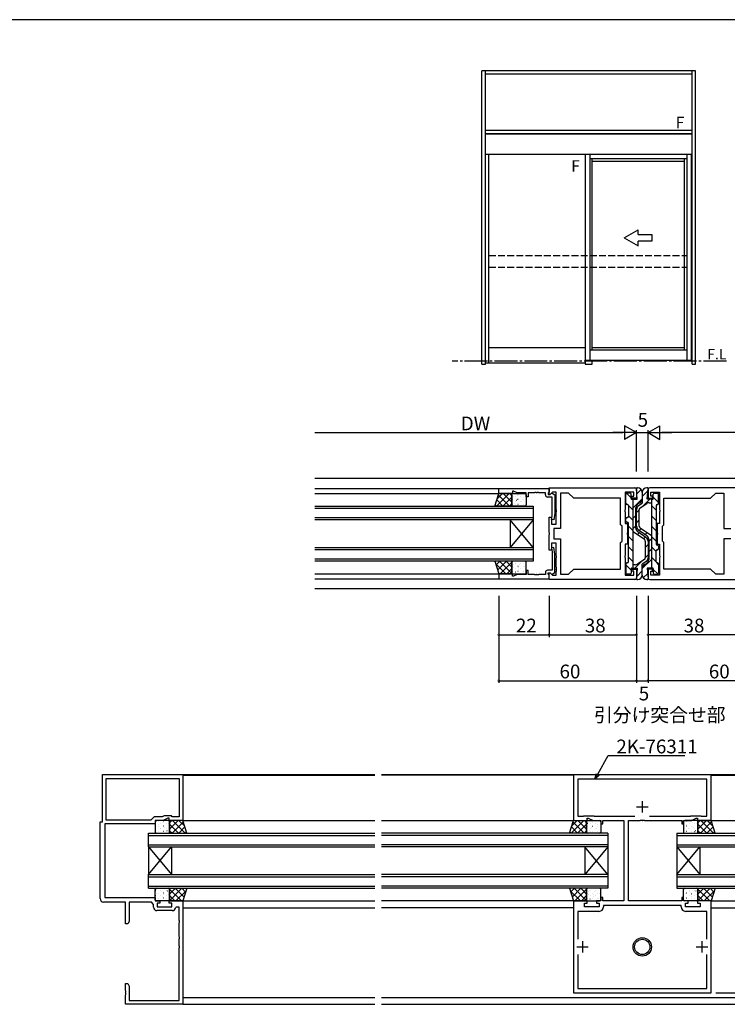
# Model space of a CAD drawing. Extents: x 0 to 1133, y 0 to 806.
# Drawn here: x 557 to 865, y 373 to 802 of the extents above; entities that cross this region are included whole.
import ezdxf

# ---------------------------------------------------------------- set-up
doc = ezdxf.new("R2010")
doc.units = 0
doc.linetypes.add('YCENTER_1', pattern=[13, 10, -1, 1, -1])
doc.linetypes.add('YHIDDEN_1', pattern=[4, 3, -1])
for name, color, linetype in [('USER1', 3, 'CONTINUOUS'), ('YKK_11', 7, 'CONTINUOUS'), ('YKK_12', 2, 'CONTINUOUS'), ('YKK_13', 4, 'CONTINUOUS'), ('YKK_A1', 4, 'CONTINUOUS'), ('YKK_D', 6, 'CONTINUOUS'), ('YKK_ZWAK', 7, 'CONTINUOUS')]:
    doc.layers.add(name, color=color, linetype=linetype)
doc.styles.get("Standard").update_dxf_attribs({"font": 'ROMANS.SHX', "bigfont": 'EXTFONT.SHX'})

# ---------------------------------------------------------------- blocks, each defined once
blk = doc.blocks.new('A201')
at = {"layer": 'YKK_ZWAK', "color": 254, "linetype": 'Continuous'}
blk.add_line((571.000014, 409.99951), (21.000001, 409.99951), dxfattribs=at)

msp = doc.modelspace()

# ---------------------------------------------------------------- linework, layer by layer
at = {"layer": 'YKK_11', "color": 0, "linetype": 'ByBlock', "lineweight": -2}
for p, q in [((765.5, 597.92), (787.5, 597.92)), ((765.5, 595.72), (765.5, 597.92)), ((772, 596.72), (771.5, 596.72)), ((771.5, 596.72), (771.5, 595.72)), ((773.57, 595.99), (772, 596.72)), ((777.5, 595.99), (773.57, 595.99)), ((777.5, 594.22), (777.5, 595.99)), ((781.09, 595.99), (778.3, 595.99)), ((778.3, 595.99), (778.3, 594.22)), ((781.28, 596.11), (781.09, 595.99)), ((781.82, 596.11), (781.28, 596.11)), ((782.01, 595.99), (781.82, 596.11)), ((782.09, 595.99), (782.01, 595.99)), ((782.28, 596.11), (782.09, 595.99)), ((782.82, 596.11), (782.28, 596.11)), ((783.01, 595.99), (782.82, 596.11)), ((785.8, 595.99), (783.01, 595.99)), ((785.8, 595.12), (785.8, 595.99)), ((787.2, 595.99), (787, 595.79)), ((787.5, 596.29), (787.2, 595.99)), ((787.5, 598.22), (824.7, 598.22)), ((787.5, 595.42), (787.5, 598.22)), ((787.5, 597.92), (787.5, 596.29)), ((788.89, 596.29), (787.87, 595.26)), ((790.5, 596.29), (788.89, 596.29)), ((790.5, 588.68), (790.5, 596.29)), ((795.93, 595.92), (792.43, 595.92)), ((792.43, 595.92), (792.43, 580.49)), ((798.23, 593.62), (795.93, 595.92)), ((824.3, 596.29), (820.5, 596.29)), ((820.5, 596.29), (820.5, 588.68)), ((824.3, 594.52), (824.3, 596.29)), ((825.5, 597.42), (825.5, 593.72)), ((830.5, 597.42), (830.5, 593.72)), ((868.5, 598.22), (831.3, 598.22)), ((831.7, 594.52), (831.7, 596.29)), ((831.7, 596.29), (835.5, 596.29)), ((835.5, 596.29), (835.5, 588.68)), ((857.77, 593.62), (860.07, 595.92)), ((860.07, 595.92), (863.57, 595.92)), ((863.57, 595.92), (863.57, 580.49)), ((771.5, 595.72), (765.5, 595.72)), ((778.3, 594.22), (777.5, 594.22)), ((788.8, 594.12), (786.8, 594.12)), ((787, 595.79), (787, 595.32)), ((787, 595.32), (787.95, 595.32)), ((787.87, 595.26), (787.5, 595.42)), ((787.95, 595.32), (788.45, 595.82)), ((788.45, 595.82), (788.79, 595.82)), ((788.79, 595.82), (790, 595.12)), ((788.8, 586.06), (788.8, 594.12)), ((790, 595.12), (790, 587.11)), ((818.57, 593.62), (798.23, 593.62)), ((818.57, 582.05), (818.57, 593.62)), ((823.5, 593.72), (823.5, 594.52)), ((823.5, 594.52), (824.3, 594.52)), ((825.5, 593.72), (823.5, 593.72)), ((830.5, 593.72), (832.5, 593.72)), ((832.5, 594.52), (831.7, 594.52)), ((832.5, 593.72), (832.5, 594.52)), ((837.43, 582.05), (837.43, 593.62)), ((837.43, 593.62), (857.77, 593.62)), ((790.62, 588.49), (790.5, 588.68)), ((790.5, 587.76), (790.62, 587.94)), ((790.5, 582.42), (790.5, 587.76)), ((790.62, 587.94), (790.62, 588.49)), ((820.5, 588.68), (820.38, 588.49)), ((820.38, 588.49), (820.38, 587.94)), ((820.38, 587.94), (820.5, 587.76)), ((820.5, 587.76), (820.5, 582.72)), ((835.5, 588.68), (835.62, 588.49)), ((835.62, 587.94), (835.5, 587.76)), ((835.5, 587.76), (835.5, 582.72)), ((835.62, 588.49), (835.62, 587.94)), ((787.5, 578.68), (787.5, 585.42)), ((787.5, 585.42), (788.5, 585.42)), ((788.5, 585.42), (788.5, 582.42)), ((788.51, 584.4), (788.8, 586.06)), ((789.49, 584.23), (788.51, 584.4)), ((790, 587.11), (789.49, 584.23)), ((788.5, 582.42), (790.5, 582.42)), ((792.43, 580.49), (789.43, 580.49)), ((789.43, 580.49), (789.43, 575.95)), ((819.2, 581.42), (818.57, 582.05)), ((819.2, 575.02), (819.2, 581.42)), ((820.5, 582.72), (821.5, 582.72)), ((821.5, 582.72), (821.5, 578.68)), ((835.5, 582.72), (834.5, 582.72)), ((834.5, 582.72), (834.5, 578.68)), ((836.8, 581.42), (837.43, 582.05)), ((836.8, 575.02), (836.8, 581.42)), ((863.57, 580.49), (866.57, 580.49)), ((787.62, 578.49), (787.5, 578.68)), ((787.5, 577.76), (787.62, 577.94)), ((787.5, 571.02), (787.5, 577.76)), ((787.62, 577.94), (787.62, 578.49)), ((789.43, 575.95), (792.43, 575.95)), ((792.43, 575.95), (792.43, 560.52)), ((818.57, 574.39), (819.2, 575.02)), ((821.5, 578.68), (821.38, 578.49)), ((821.38, 578.49), (821.38, 577.94)), ((821.38, 577.94), (821.5, 577.76)), ((821.5, 577.76), (821.5, 573.72)), ((834.5, 578.68), (834.62, 578.49)), ((834.62, 577.94), (834.5, 577.76)), ((834.5, 577.76), (834.5, 573.72)), ((834.62, 578.49), (834.62, 577.94)), ((837.43, 574.39), (836.8, 575.02)), ((866.57, 575.95), (863.57, 575.95)), ((863.57, 575.95), (863.57, 560.52)), ((788.5, 571.02), (787.5, 571.02)), ((790.5, 574.02), (788.5, 574.02)), ((788.5, 574.02), (788.5, 571.02)), ((789.49, 572.2), (788.51, 572.03)), ((788.51, 572.03), (788.8, 570.37)), ((788.8, 570.37), (788.8, 562.32)), ((790, 569.33), (789.49, 572.2)), ((790.5, 568.68), (790.5, 574.02)), ((818.57, 562.82), (818.57, 574.39)), ((821.5, 573.72), (820.5, 573.72)), ((820.5, 573.72), (820.5, 568.68)), ((834.5, 573.72), (835.5, 573.72)), ((835.5, 573.72), (835.5, 568.68)), ((837.43, 562.82), (837.43, 574.39)), ((790, 561.32), (790, 569.33)), ((790.62, 568.49), (790.5, 568.68)), ((790.5, 567.76), (790.62, 567.94)), ((790.5, 563.68), (790.5, 567.76)), ((790.62, 567.94), (790.62, 568.49)), ((820.5, 568.68), (820.38, 568.49)), ((820.38, 568.49), (820.38, 567.94)), ((820.38, 567.94), (820.5, 567.76)), ((820.5, 567.76), (820.5, 560.15)), ((835.5, 568.68), (835.62, 568.49)), ((835.62, 567.94), (835.5, 567.76)), ((835.5, 567.76), (835.5, 560.15)), ((835.62, 568.49), (835.62, 567.94)), ((778.3, 562.22), (777.5, 562.22)), ((777.5, 562.22), (777.5, 560.45)), ((778.3, 560.45), (778.3, 562.22)), ((788.8, 562.32), (786.8, 562.32)), ((790.62, 563.49), (790.5, 563.68)), ((790.5, 562.76), (790.62, 562.94)), ((790.5, 562.68), (790.5, 562.76)), ((790.62, 562.49), (790.5, 562.68)), ((790.5, 561.76), (790.62, 561.94)), ((790.5, 560.15), (790.5, 561.76)), ((790.62, 562.94), (790.62, 563.49)), ((790.62, 561.94), (790.62, 562.49)), ((795.93, 560.52), (798.23, 562.82)), ((798.23, 562.82), (818.57, 562.82)), ((798.23, 562.82), (818.57, 562.82)), ((823.5, 561.92), (823.5, 562.72)), ((823.5, 562.72), (825.5, 562.72)), ((824.3, 561.92), (823.5, 561.92)), ((824.3, 560.15), (824.3, 561.92)), ((825.5, 562.72), (825.5, 559.02)), ((832.5, 562.72), (830.5, 562.72)), ((830.5, 562.72), (830.5, 559.02)), ((831.7, 560.15), (831.7, 561.92)), ((831.7, 561.92), (832.5, 561.92)), ((832.5, 561.92), (832.5, 562.72)), ((857.77, 562.82), (837.43, 562.82)), ((857.77, 562.82), (837.43, 562.82)), ((860.07, 560.52), (857.77, 562.82)), ((771.5, 560.72), (765.5, 560.72)), ((765.5, 560.72), (765.5, 558.52)), ((765.5, 558.52), (787.5, 558.52)), ((771.5, 559.72), (771.5, 560.72)), ((772, 559.72), (771.5, 559.72)), ((773.57, 560.45), (772, 559.72)), ((777.5, 560.45), (773.57, 560.45)), ((781.09, 560.45), (778.3, 560.45)), ((781.28, 560.33), (781.09, 560.45)), ((781.82, 560.33), (781.28, 560.33)), ((782.01, 560.45), (781.82, 560.33)), ((782.09, 560.45), (782.01, 560.45)), ((782.28, 560.33), (782.09, 560.45)), ((782.82, 560.33), (782.28, 560.33)), ((783.01, 560.45), (782.82, 560.33)), ((785.8, 560.45), (783.01, 560.45)), ((785.8, 561.32), (785.8, 560.45)), ((787, 560.65), (787, 561.12)), ((787, 561.12), (787.95, 561.12)), ((787.2, 560.45), (787, 560.65)), ((787.5, 560.15), (787.2, 560.45)), ((787.5, 561.02), (787.87, 561.17)), ((787.5, 558.22), (787.5, 561.02)), ((787.5, 558.52), (787.5, 560.15)), ((824.7, 558.22), (787.5, 558.22)), ((787.87, 561.17), (788.89, 560.15)), ((787.95, 561.12), (788.45, 560.62)), ((788.45, 560.62), (788.79, 560.62)), ((788.79, 560.62), (790, 561.32)), ((788.89, 560.15), (790.5, 560.15)), ((792.43, 560.52), (795.93, 560.52)), ((820.5, 560.15), (824.3, 560.15)), ((831.3, 558.22), (868.5, 558.22)), ((835.5, 560.15), (831.7, 560.15)), ((863.57, 560.52), (860.07, 560.52)), ((593, 452.82), (593, 473.32)), ((593, 473.32), (628, 473.32)), ((594.63, 471.69), (626.37, 471.69)), ((594.63, 453.45), (594.63, 471.69)), ((594.63, 471.69), (626.37, 471.69)), ((626.37, 471.69), (626.37, 454.95)), ((628, 473.32), (628, 453.32)), ((858, 473.22), (798, 473.22)), ((798, 473.22), (798, 453.32)), ((858, 453.32), (858, 473.22)), ((856.07, 471.29), (799.93, 471.29)), ((799.93, 471.29), (799.93, 455.25)), ((856.07, 455.25), (856.07, 471.29)), ((615.5, 454.95), (614, 453.45)), ((618.99, 454.95), (615.5, 454.95)), ((619.79, 455.32), (618.99, 454.95)), ((623, 455.32), (619.79, 455.32)), ((623.37, 454.95), (623, 455.32)), ((626.37, 454.95), (623.37, 454.95)), ((799.93, 455.25), (802.35, 455.25)), ((802.35, 455.25), (802.5, 455.32)), ((802.5, 455.32), (806.92, 455.32)), ((806.92, 455.32), (807.07, 455.25)), ((807.07, 455.25), (824.83, 455.25)), ((831.17, 455.25), (848.93, 455.25)), ((831.17, 455.25), (848.93, 455.25)), ((848.93, 455.25), (849.08, 455.32)), ((849.08, 455.32), (853.5, 455.32)), ((853.5, 455.32), (853.65, 455.25)), ((853.65, 455.25), (856.07, 455.25)), ((592, 419.32), (592, 452.82)), ((592, 452.82), (593, 452.82)), ((616, 451.82), (594, 451.82)), ((594, 451.82), (594, 419.82)), ((614, 453.45), (594.63, 453.45)), ((619.36, 453.32), (616, 453.32)), ((616, 453.32), (616, 451.82)), ((621.5, 454.32), (619.36, 453.32)), ((622, 454.32), (621.5, 454.32)), ((622, 453.32), (622, 454.32)), ((628, 453.32), (622, 453.32)), ((798, 453.32), (804, 453.32)), ((804, 453.32), (804, 454.32)), ((804, 454.32), (804.5, 454.32)), ((804.5, 454.32), (806.64, 453.32)), ((806.64, 453.32), (810, 453.32)), ((810, 453.32), (810, 451.82)), ((810, 451.82), (810.8, 451.82)), ((810.8, 451.82), (810.8, 453.32)), ((810.8, 453.32), (820, 453.32)), ((820, 453.32), (820, 418.32)), ((822, 418.32), (822, 453.32)), ((822, 453.32), (827.04, 453.32)), ((827.04, 453.32), (827.23, 453.44)), ((827.23, 453.44), (827.77, 453.44)), ((827.77, 453.44), (827.96, 453.32)), ((827.96, 453.32), (828.04, 453.32)), ((828.04, 453.32), (828.23, 453.44)), ((828.23, 453.44), (828.77, 453.44)), ((828.77, 453.44), (828.96, 453.32)), ((828.96, 453.32), (845.2, 453.32)), ((845.2, 453.32), (845.2, 451.82)), ((845.2, 451.82), (846, 451.82)), ((846, 451.82), (846, 453.32)), ((846, 453.32), (849.36, 453.32)), ((849.36, 453.32), (851.5, 454.32)), ((851.5, 454.32), (852, 454.32)), ((852, 454.32), (852, 453.32)), ((852, 453.32), (858, 453.32)), ((603, 417.82), (593.5, 417.82)), ((594, 419.82), (616, 419.82)), ((603, 408.32), (603, 417.82)), ((614.4, 417.82), (604.63, 417.82)), ((604.63, 417.82), (604.63, 409.41)), ((615.17, 416.72), (614.4, 417.82)), ((615.17, 415.59), (615.17, 416.72)), ((616, 419.82), (616, 418.32)), ((616, 418.32), (618, 418.32)), ((618, 417.32), (616.8, 417.32)), ((616.8, 417.32), (616.8, 415.72)), ((618, 418.32), (618, 417.32)), ((622, 417.32), (622, 418.32)), ((622, 418.32), (628, 418.32)), ((623.2, 417.32), (622, 417.32)), ((623.2, 415.72), (623.2, 417.32)), ((628, 418.32), (628, 373.32)), ((804, 418.32), (798, 418.32)), ((798, 418.32), (798, 378.32)), ((802.8, 415.72), (802.8, 417.32)), ((802.8, 417.32), (804, 417.32)), ((804, 417.32), (804, 418.32)), ((810, 418.32), (808, 418.32)), ((808, 418.32), (808, 417.32)), ((808, 417.32), (809.2, 417.32)), ((809.2, 417.32), (809.2, 415.72)), ((810.8, 419.82), (810, 419.82)), ((810, 419.82), (810, 418.32)), ((810.8, 418.32), (810.8, 419.82)), ((820, 418.32), (810.8, 418.32)), ((844.87, 416.39), (811.13, 416.39)), ((811.13, 416.39), (811.13, 415.79)), ((845.2, 418.32), (822, 418.32)), ((844.87, 415.79), (844.87, 416.39)), ((846, 419.82), (845.2, 419.82)), ((845.2, 419.82), (845.2, 418.32)), ((846, 418.32), (846, 419.82)), ((848, 418.32), (846, 418.32)), ((846.8, 415.72), (846.8, 417.32)), ((846.8, 417.32), (848, 417.32)), ((848, 417.32), (848, 418.32)), ((858, 418.32), (852, 418.32)), ((852, 418.32), (852, 417.32)), ((852, 417.32), (853.2, 417.32)), ((853.2, 417.32), (853.2, 415.72)), ((858, 378.32), (858, 418.32)), ((623.33, 414.09), (616.67, 414.09)), ((616.8, 415.72), (623.2, 415.72)), ((625.11, 415.62), (624.81, 415.36)), ((626.37, 415.62), (625.11, 415.62)), ((626.37, 409.77), (626.37, 415.62)), ((809.13, 413.79), (799.93, 413.79)), ((799.93, 413.79), (799.93, 401.67)), ((809.2, 415.72), (802.8, 415.72)), ((853.2, 415.72), (846.8, 415.72)), ((856.07, 413.79), (846.87, 413.79)), ((856.07, 401.67), (856.07, 413.79)), ((604, 408.32), (603, 408.32)), ((604.63, 409.41), (604, 408.32)), ((626.49, 409.59), (626.37, 409.77)), ((626.37, 408.86), (626.49, 409.04)), ((626.37, 402.77), (626.37, 408.86)), ((626.49, 409.04), (626.49, 409.59)), ((626.49, 402.59), (626.37, 402.77)), ((626.37, 401.86), (626.49, 402.04)), ((626.37, 398.77), (626.37, 401.86)), ((626.49, 398.59), (626.37, 398.77)), ((626.49, 402.04), (626.49, 402.59)), ((626.37, 397.86), (626.49, 398.04)), ((626.37, 374.95), (626.37, 397.86)), ((626.49, 398.04), (626.49, 398.59)), ((799.93, 394.97), (799.93, 380.25)), ((799.93, 394.97), (799.93, 380.25)), ((856.07, 380.25), (856.07, 394.97)), ((603, 379.27), (603, 382.32)), ((603, 382.32), (604, 382.32)), ((604, 382.32), (604.63, 381.22)), ((603.12, 379.09), (603, 379.27)), ((603, 378.36), (603.12, 378.54)), ((603, 378.27), (603, 378.36)), ((603.12, 378.09), (603, 378.27)), ((603, 377.36), (603.12, 377.54)), ((603, 373.32), (603, 377.36)), ((603.12, 378.54), (603.12, 379.09)), ((603.12, 377.54), (603.12, 378.09)), ((604.63, 381.22), (604.63, 374.95)), ((798, 378.32), (858, 378.32)), ((799.93, 380.25), (856.07, 380.25)), ((628, 373.32), (603, 373.32)), ((604.63, 374.95), (626.37, 374.95))]:
    msp.add_line(p, q, dxfattribs=at)
at = {"layer": 'YKK_11', "color": 2}
for p, q in [((825.5, 459.32), (830.5, 459.32)), ((828, 461.82), (828, 456.82)), ((802, 400.82), (802, 395.82)), ((854, 400.82), (854, 395.82)), ((799.5, 398.32), (804.5, 398.32)), ((851.5, 398.32), (856.5, 398.32))]:
    msp.add_line(p, q, dxfattribs=at)
at = {"layer": 'YKK_11', "color": 0, "linetype": 'ByBlock', "lineweight": -2}
for centre, radius, start, end in [((824.7, 597.42), 0.8, 0, 90), ((831.3, 597.42), 0.8, 90, 180), ((786.8, 595.12), 1, 180, 270), ((786.8, 561.32), 1, 90, 180), ((824.7, 559.02), 0.8, 270, 360), ((831.3, 559.02), 0.8, 180, 270), ((593.5, 419.32), 1.5, 180, 270), ((616.67, 415.59), 1.5, 180, 270), ((623.33, 415.59), 1.5, 270, 351.3731), ((809.13, 415.79), 2, 270, 360), ((846.87, 415.79), 2, 180, 270)]:
    msp.add_arc(centre, radius, start, end, dxfattribs=at)
at = {"layer": 'YKK_12'}
for p, q in [((970.5, 602.22), (685.5, 602.22)), ((685.5, 597.92), (787.5, 597.92)), ((685.5, 595.72), (765.5, 595.72)), ((685.5, 560.72), (765.5, 560.72)), ((685.5, 558.52), (787.5, 558.52)), ((970.5, 554.22), (685.5, 554.22)), ((628, 473.32), (711.5, 473.32)), ((628, 473.12), (711.5, 473.12)), ((714.5, 473.32), (941.5, 473.32)), ((798.08, 473.12), (714.5, 473.12)), ((857.92, 473.12), (941.5, 473.12)), ((628, 453.32), (711.5, 453.32)), ((714.5, 453.32), (798.2, 453.32)), ((852.3, 453.32), (941.5, 453.32)), ((628, 418.32), (711.5, 418.32)), ((798, 418.32), (714.5, 418.32)), ((858, 418.32), (941.5, 418.32)), ((628, 415.32), (711.5, 415.32)), ((798, 415.32), (714.5, 415.32)), ((858, 415.32), (941.5, 415.32)), ((628, 376.32), (711.5, 376.32)), ((628, 373.32), (711.5, 373.32)), ((714.5, 376.32), (941.5, 376.32)), ((714.5, 373.32), (941.5, 373.32))]:
    msp.add_line(p, q, dxfattribs=at)
at = {"layer": 'YKK_12', "linetype": 'Continuous'}
for p, q in [((685.5, 590.22), (780.5, 590.22)), ((780.5, 589.22), (685.5, 589.22)), ((780.5, 590.22), (780.5, 584.22)), ((685.5, 585.22), (780.5, 585.22)), ((780.5, 584.22), (685.5, 584.22)), ((770.5, 584.22), (770.5, 572.22)), ((780.5, 584.22), (770.5, 572.22)), ((780.5, 572.22), (770.5, 584.22)), ((780.5, 584.22), (780.5, 572.22)), ((685.5, 572.22), (780.5, 572.22)), ((780.5, 571.22), (685.5, 571.22)), ((780.5, 572.22), (780.5, 566.22)), ((685.5, 567.22), (780.5, 567.22)), ((780.5, 566.22), (685.5, 566.22)), ((613, 441.82), (613, 447.82)), ((613, 447.82), (711.5, 447.82)), ((613, 446.82), (711.5, 446.82)), ((813, 447.82), (714.5, 447.82)), ((813, 446.82), (714.5, 446.82)), ((813, 447.82), (813, 441.82)), ((843, 447.82), (843, 441.82)), ((843, 447.82), (941.5, 447.82)), ((843, 446.82), (941.5, 446.82)), ((613, 442.82), (711.5, 442.82)), ((613, 441.82), (613, 429.82)), ((613, 441.82), (623, 429.82)), ((613, 429.82), (623, 441.82)), ((613, 441.82), (711.5, 441.82)), ((623, 441.82), (623, 429.82)), ((813, 442.82), (714.5, 442.82)), ((813, 441.82), (714.5, 441.82)), ((803, 441.82), (803, 429.82)), ((813, 441.82), (803, 429.82)), ((813, 429.82), (803, 441.82)), ((813, 441.82), (813, 429.82)), ((843, 442.82), (941.5, 442.82)), ((843, 441.82), (843, 429.82)), ((843, 441.82), (853, 429.82)), ((843, 429.82), (853, 441.82)), ((843, 441.82), (941.5, 441.82)), ((853, 441.82), (853, 429.82)), ((613, 423.82), (613, 429.82)), ((613, 429.82), (711.5, 429.82)), ((613, 428.82), (711.5, 428.82)), ((813, 429.82), (714.5, 429.82)), ((813, 428.82), (714.5, 428.82)), ((813, 429.82), (813, 423.82)), ((843, 429.82), (843, 423.82)), ((843, 429.82), (941.5, 429.82)), ((843, 428.82), (941.5, 428.82)), ((613, 424.82), (711.5, 424.82)), ((813, 424.82), (714.5, 424.82)), ((843, 424.82), (941.5, 424.82)), ((613, 423.82), (711.5, 423.82)), ((813, 423.82), (714.5, 423.82)), ((843, 423.82), (941.5, 423.82))]:
    msp.add_line(p, q, dxfattribs=at)
at = {"layer": 'YKK_13'}
for p, q in [((822.7, 595.92), (821.4, 595.92)), ((825.8, 593.22), (825.5, 597.9)), ((825.8, 598.22), (826, 598.22)), ((828, 596.22), (828, 591.52)), ((828, 596.22), (828, 593.37)), ((830.2, 598.22), (830, 598.22)), ((830.2, 593.22), (830.5, 597.9)), ((833.3, 595.92), (834.6, 595.92)), ((763.77, 590.22), (765.5, 595.72)), ((770.03, 595.72), (764.53, 590.22)), ((764.62, 592.94), (767.34, 590.22)), ((767.21, 595.72), (764.71, 593.23)), ((765.3, 595.09), (770.17, 590.22)), ((765.5, 595.72), (771.28, 595.72)), ((771.28, 594.14), (767.36, 590.22)), ((767.5, 595.72), (771.28, 591.93)), ((770.33, 595.72), (771.28, 594.76)), ((771.28, 595.72), (771.28, 590.22)), ((771.28, 590.72), (771.28, 595.22)), ((771.58, 595.5), (771.62, 595.5)), ((771.58, 593.26), (771.62, 593.26)), ((771.7, 595.54), (771.71, 595.53)), ((771.72, 594.62), (771.78, 594.58)), ((771.78, 595.72), (777, 595.72)), ((772.79, 594.29), (772.83, 594.29)), ((772.79, 592.05), (772.83, 592.05)), ((773.31, 592.84), (773.32, 592.83)), ((773.73, 593.28), (773.79, 593.24)), ((773.76, 594.81), (773.77, 594.81)), ((773.86, 595.5), (773.9, 595.5)), ((773.86, 593.26), (773.9, 593.26)), ((775.07, 594.29), (775.11, 594.29)), ((775.07, 592.05), (775.11, 592.05)), ((775.37, 592.11), (775.38, 592.11)), ((776.1, 593.98), (776.11, 593.98)), ((776.14, 595.5), (776.18, 595.5)), ((776.14, 593.26), (776.18, 593.26)), ((777.33, 593.84), (777.4, 593.8)), ((777.35, 594.29), (777.39, 594.29)), ((777.35, 592.05), (777.39, 592.05)), ((777.5, 595.22), (777.5, 590.72)), ((820.9, 591.42), (820.9, 595.42)), ((823.2, 593.52), (823.2, 595.42)), ((823.5, 593.22), (825.8, 593.22)), ((824, 563.22), (824, 593.22)), ((826.99, 591.64), (826.21, 591.19)), ((832.5, 593.22), (830.2, 593.22)), ((831.04, 591.72), (832, 591.72)), ((832, 593.22), (832, 563.22)), ((832.8, 593.52), (832.8, 595.42)), ((835.1, 591.42), (835.1, 595.42)), ((771.28, 590.22), (763.77, 590.22)), ((763.95, 590.79), (764.52, 590.22)), ((771.28, 591.31), (770.19, 590.22)), ((771.58, 591.02), (771.62, 591.02)), ((777, 590.22), (771.78, 590.22)), ((772.38, 591.24), (772.44, 591.2)), ((772.83, 590.88), (772.84, 590.87)), ((773.86, 591.02), (773.9, 591.02)), ((776.14, 591.02), (776.18, 591.02)), ((821.5, 590.92), (821.4, 590.92)), ((822, 590.42), (822, 585.72)), ((825.2, 580.67), (825.2, 589.45)), ((825.5, 581.48), (825.5, 588.76)), ((826.38, 590.42), (828, 591.52)), ((826.7, 581.48), (826.7, 588.76)), ((827.05, 589.42), (829.92, 591.37)), ((834, 590.42), (834, 573.72)), ((834.5, 590.92), (834.6, 590.92)), ((820.9, 583.72), (820.9, 584.72)), ((821.5, 585.22), (821.4, 585.22)), ((821.4, 583.22), (821.5, 583.22)), ((822, 566.02), (822, 582.72)), ((828.95, 575.62), (824, 578.99)), ((829.62, 576.61), (826.08, 579.02)), ((826.38, 579.83), (829.92, 577.42)), ((827.05, 580.81), (832, 577.45)), ((829.3, 574.96), (829.3, 567.68)), ((830.5, 574.96), (830.5, 567.67)), ((830.8, 575.76), (830.8, 566.98)), ((834, 566.02), (834, 570.72)), ((834.6, 573.22), (834.5, 573.22)), ((834.5, 571.22), (834.6, 571.22)), ((835.1, 572.72), (835.1, 571.72)), ((771.28, 566.22), (763.77, 566.22)), ((763.77, 566.22), (765.5, 560.72)), ((765.99, 566.22), (764.3, 564.53)), ((768.82, 566.22), (764.98, 562.38)), ((765.89, 566.22), (771.28, 560.82)), ((768.72, 566.22), (771.28, 563.65)), ((771.28, 560.72), (771.28, 566.22)), ((777, 566.22), (771.78, 566.22)), ((828.95, 567.01), (826.08, 565.06)), ((829.62, 566.02), (828, 564.92)), ((764.09, 565.19), (768.56, 560.72)), ((771.28, 565.85), (766.15, 560.72)), ((771.28, 563.03), (768.98, 560.72)), ((771.28, 565.72), (771.28, 561.22)), ((771.58, 564.11), (771.62, 564.11)), ((771.58, 561.86), (771.62, 561.86)), ((771.92, 563.5), (771.93, 563.5)), ((772.07, 565), (772.13, 564.96)), ((772.66, 565.37), (772.66, 565.37)), ((772.73, 561.63), (772.79, 561.58)), ((772.79, 565.14), (772.83, 565.14)), ((772.79, 562.9), (772.83, 562.9)), ((773.86, 564.11), (773.9, 564.11)), ((773.86, 561.86), (773.9, 561.86)), ((774.08, 563.67), (774.15, 563.63)), ((774.26, 562.67), (774.27, 562.67)), ((774.75, 564.63), (774.76, 564.63)), ((775.07, 565.14), (775.11, 565.14)), ((775.07, 562.9), (775.11, 562.9)), ((776.14, 564.11), (776.18, 564.11)), ((776.14, 561.86), (776.18, 561.86)), ((776.36, 561.93), (776.36, 561.93)), ((776.81, 563.9), (776.81, 563.9)), ((777.35, 565.14), (777.39, 565.14)), ((777.35, 562.9), (777.39, 562.9)), ((777.5, 561.22), (777.5, 565.72)), ((820.9, 565.02), (820.9, 561.02)), ((821.5, 565.52), (821.4, 565.52)), ((823.2, 562.92), (823.2, 561.02)), ((823.5, 563.22), (825.8, 563.22)), ((824.96, 564.72), (824, 564.72)), ((825.8, 563.22), (825.5, 558.54)), ((828, 560.22), (828, 564.92)), ((828, 560.22), (828, 563.06)), ((829.01, 564.8), (829.79, 565.24)), ((832.5, 563.22), (830.2, 563.22)), ((830.2, 563.22), (830.5, 558.54)), ((832.8, 562.92), (832.8, 561.02)), ((834.5, 565.52), (834.6, 565.52)), ((835.1, 565.02), (835.1, 561.02)), ((765.39, 561.06), (765.73, 560.72)), ((765.5, 560.72), (771.28, 560.72)), ((771.47, 561.53), (771.48, 561.52)), ((771.78, 560.72), (777, 560.72)), ((773.53, 560.8), (773.54, 560.8)), ((822.7, 560.52), (821.4, 560.52)), ((825.8, 558.22), (826, 558.22)), ((830.2, 558.22), (830, 558.22)), ((833.3, 560.52), (834.6, 560.52)), ((616, 452.82), (616, 448.32)), ((616.17, 451.44), (616.1, 451.4)), ((616.15, 451.89), (616.11, 451.89)), ((621.72, 453.32), (616.5, 453.32)), ((617.36, 453.1), (617.32, 453.1)), ((617.36, 450.86), (617.32, 450.86)), ((617.4, 451.58), (617.39, 451.58)), ((618.43, 451.89), (618.39, 451.89)), ((619.64, 453.1), (619.6, 453.1)), ((619.64, 450.86), (619.6, 450.86)), ((619.77, 450.88), (619.71, 450.84)), ((619.74, 452.41), (619.73, 452.4)), ((620.19, 450.44), (620.18, 450.43)), ((620.71, 451.89), (620.67, 451.89)), ((621.78, 452.22), (621.72, 452.18)), ((621.8, 453.14), (621.79, 453.13)), ((621.92, 453.1), (621.88, 453.1)), ((621.92, 450.86), (621.88, 450.86)), ((626, 453.32), (622.22, 449.53)), ((623.17, 453.32), (622.22, 452.36)), ((628, 453.32), (622.22, 453.32)), ((622.22, 453.32), (622.22, 447.82)), ((622.22, 448.32), (622.22, 452.82)), ((622.22, 451.74), (626.14, 447.82)), ((628.2, 452.69), (623.33, 447.82)), ((623.47, 453.32), (628.97, 447.82)), ((628.88, 450.54), (626.16, 447.82)), ((626.29, 453.32), (628.79, 450.82)), ((629.73, 447.82), (628, 453.32)), ((796.27, 447.82), (798, 453.32)), ((802.53, 453.32), (797.03, 447.82)), ((797.12, 450.54), (799.84, 447.82)), ((799.71, 453.32), (797.21, 450.82)), ((797.8, 452.69), (802.67, 447.82)), ((798, 453.32), (803.78, 453.32)), ((803.78, 451.74), (799.86, 447.82)), ((800, 453.32), (803.78, 449.53)), ((802.83, 453.32), (803.78, 452.36)), ((803.78, 453.32), (803.78, 447.82)), ((803.78, 448.32), (803.78, 452.82)), ((804.08, 453.1), (804.12, 453.1)), ((804.08, 450.86), (804.12, 450.86)), ((804.2, 453.14), (804.21, 453.13)), ((804.22, 452.22), (804.28, 452.18)), ((804.28, 453.32), (809.5, 453.32)), ((805.29, 451.89), (805.33, 451.89)), ((805.81, 450.44), (805.82, 450.43)), ((806.23, 450.88), (806.29, 450.84)), ((806.26, 452.41), (806.27, 452.4)), ((806.36, 453.1), (806.4, 453.1)), ((806.36, 450.86), (806.4, 450.86)), ((807.57, 451.89), (807.61, 451.89)), ((808.6, 451.58), (808.61, 451.58)), ((808.64, 453.1), (808.68, 453.1)), ((808.64, 450.86), (808.68, 450.86)), ((809.83, 451.44), (809.9, 451.4)), ((809.85, 451.89), (809.89, 451.89)), ((810, 452.82), (810, 448.32)), ((846, 452.82), (846, 448.32)), ((846.17, 451.44), (846.1, 451.4)), ((846.15, 451.89), (846.11, 451.89)), ((851.72, 453.32), (846.5, 453.32)), ((847.36, 453.1), (847.32, 453.1)), ((847.36, 450.86), (847.32, 450.86)), ((847.4, 451.58), (847.39, 451.58)), ((848.43, 451.89), (848.39, 451.89)), ((849.64, 453.1), (849.6, 453.1)), ((849.64, 450.86), (849.6, 450.86)), ((849.77, 450.88), (849.71, 450.84)), ((849.74, 452.41), (849.73, 452.4)), ((850.19, 450.44), (850.18, 450.43)), ((850.71, 451.89), (850.67, 451.89)), ((851.78, 452.22), (851.72, 452.18)), ((851.8, 453.14), (851.79, 453.13)), ((851.92, 453.1), (851.88, 453.1)), ((851.92, 450.86), (851.88, 450.86)), ((856, 453.32), (852.22, 449.53)), ((853.17, 453.32), (852.22, 452.36)), ((858, 453.32), (852.22, 453.32)), ((852.22, 453.32), (852.22, 447.82)), ((852.22, 448.32), (852.22, 452.82)), ((852.22, 451.74), (856.14, 447.82)), ((858.2, 452.69), (853.33, 447.82)), ((853.47, 453.32), (858.97, 447.82)), ((858.88, 450.54), (856.16, 447.82)), ((856.29, 453.32), (858.79, 450.82)), ((859.73, 447.82), (858, 453.32)), ((616.15, 449.65), (616.11, 449.65)), ((616.5, 447.82), (621.72, 447.82)), ((617.36, 448.62), (617.32, 448.62)), ((618.13, 449.71), (618.12, 449.7)), ((618.43, 449.65), (618.39, 449.65)), ((619.64, 448.62), (619.6, 448.62)), ((620.67, 448.48), (620.66, 448.47)), ((620.71, 449.65), (620.67, 449.65)), ((621.12, 448.84), (621.06, 448.8)), ((621.92, 448.62), (621.88, 448.62)), ((622.22, 448.91), (623.31, 447.82)), ((622.22, 447.82), (629.73, 447.82)), ((629.55, 448.39), (628.98, 447.82)), ((803.78, 447.82), (796.27, 447.82)), ((796.45, 448.39), (797.02, 447.82)), ((803.78, 448.91), (802.69, 447.82)), ((804.08, 448.62), (804.12, 448.62)), ((809.5, 447.82), (804.28, 447.82)), ((804.88, 448.84), (804.94, 448.8)), ((805.29, 449.65), (805.33, 449.65)), ((805.33, 448.48), (805.34, 448.47)), ((806.36, 448.62), (806.4, 448.62)), ((807.57, 449.65), (807.61, 449.65)), ((807.87, 449.71), (807.88, 449.7)), ((808.64, 448.62), (808.68, 448.62)), ((809.85, 449.65), (809.89, 449.65)), ((846.15, 449.65), (846.11, 449.65)), ((846.5, 447.82), (851.72, 447.82)), ((847.36, 448.62), (847.32, 448.62)), ((848.13, 449.71), (848.12, 449.7)), ((848.43, 449.65), (848.39, 449.65)), ((849.64, 448.62), (849.6, 448.62)), ((850.67, 448.48), (850.66, 448.47)), ((850.71, 449.65), (850.67, 449.65)), ((851.12, 448.84), (851.06, 448.8)), ((851.92, 448.62), (851.88, 448.62)), ((852.22, 448.91), (853.31, 447.82)), ((852.22, 447.82), (859.73, 447.82)), ((859.55, 448.39), (858.98, 447.82)), ((616, 418.82), (616, 423.32)), ((616.15, 422.74), (616.11, 422.74)), ((616.15, 420.49), (616.11, 420.49)), ((616.5, 423.82), (621.72, 423.82)), ((616.69, 421.5), (616.69, 421.5)), ((617.36, 421.71), (617.32, 421.71)), ((618.43, 422.74), (618.39, 422.74)), ((618.43, 420.49), (618.39, 420.49)), ((618.75, 422.23), (618.74, 422.22)), ((619.24, 420.27), (619.23, 420.27)), ((619.42, 421.27), (619.35, 421.23)), ((619.64, 421.71), (619.6, 421.71)), ((620.71, 422.74), (620.67, 422.74)), ((620.71, 420.49), (620.67, 420.49)), ((620.84, 422.97), (620.84, 422.97)), ((621.43, 422.6), (621.37, 422.56)), ((621.58, 421.1), (621.57, 421.09)), ((621.92, 421.71), (621.88, 421.71)), ((627.61, 423.82), (622.22, 418.42)), ((624.78, 423.82), (622.22, 421.25)), ((622.22, 418.32), (622.22, 423.82)), ((622.22, 423.82), (629.73, 423.82)), ((622.22, 423.45), (627.35, 418.32)), ((622.22, 423.32), (622.22, 418.82)), ((622.22, 420.62), (624.52, 418.32)), ((624.68, 423.82), (628.52, 419.97)), ((629.41, 422.78), (624.94, 418.32)), ((627.51, 423.82), (629.2, 422.12)), ((629.73, 423.82), (628, 418.32)), ((803.78, 423.82), (796.27, 423.82)), ((796.27, 423.82), (798, 418.32)), ((796.59, 422.78), (801.06, 418.32)), ((798.49, 423.82), (796.8, 422.12)), ((801.32, 423.82), (797.48, 419.97)), ((798.39, 423.82), (803.78, 418.42)), ((803.78, 423.45), (798.65, 418.32)), ((801.22, 423.82), (803.78, 421.25)), ((803.78, 420.62), (801.48, 418.32)), ((803.78, 418.32), (803.78, 423.82)), ((803.78, 423.32), (803.78, 418.82)), ((804.08, 421.71), (804.12, 421.71)), ((809.5, 423.82), (804.28, 423.82)), ((804.42, 421.1), (804.43, 421.09)), ((804.57, 422.6), (804.63, 422.56)), ((805.16, 422.97), (805.16, 422.97)), ((805.29, 422.74), (805.33, 422.74)), ((805.29, 420.49), (805.33, 420.49)), ((806.36, 421.71), (806.4, 421.71)), ((806.58, 421.27), (806.65, 421.23)), ((806.76, 420.27), (806.77, 420.27)), ((807.25, 422.23), (807.26, 422.22)), ((807.57, 422.74), (807.61, 422.74)), ((807.57, 420.49), (807.61, 420.49)), ((808.64, 421.71), (808.68, 421.71)), ((809.31, 421.5), (809.31, 421.5)), ((809.85, 422.74), (809.89, 422.74)), ((809.85, 420.49), (809.89, 420.49)), ((810, 418.82), (810, 423.32)), ((846, 418.82), (846, 423.32)), ((846.15, 422.74), (846.11, 422.74)), ((846.15, 420.49), (846.11, 420.49)), ((846.5, 423.82), (851.72, 423.82)), ((846.69, 421.5), (846.69, 421.5)), ((847.36, 421.71), (847.32, 421.71)), ((848.43, 422.74), (848.39, 422.74)), ((848.43, 420.49), (848.39, 420.49)), ((848.75, 422.23), (848.74, 422.22)), ((849.24, 420.27), (849.23, 420.27)), ((849.42, 421.27), (849.35, 421.23)), ((849.64, 421.71), (849.6, 421.71)), ((850.71, 422.74), (850.67, 422.74)), ((850.71, 420.49), (850.67, 420.49)), ((850.84, 422.97), (850.84, 422.97)), ((851.43, 422.6), (851.37, 422.56)), ((851.58, 421.1), (851.57, 421.09)), ((851.92, 421.71), (851.88, 421.71)), ((857.61, 423.82), (852.22, 418.42)), ((854.78, 423.82), (852.22, 421.25)), ((852.22, 418.32), (852.22, 423.82)), ((852.22, 423.82), (859.73, 423.82)), ((852.22, 423.45), (857.35, 418.32)), ((852.22, 423.32), (852.22, 418.82)), ((852.22, 420.62), (854.52, 418.32)), ((854.68, 423.82), (858.52, 419.97)), ((859.41, 422.78), (854.94, 418.32)), ((857.51, 423.82), (859.2, 422.12)), ((859.73, 423.82), (858, 418.32)), ((621.72, 418.32), (616.5, 418.32)), ((617.14, 419.53), (617.14, 419.52)), ((617.36, 419.46), (617.32, 419.46)), ((619.64, 419.46), (619.6, 419.46)), ((619.97, 418.4), (619.96, 418.39)), ((620.77, 419.22), (620.71, 419.18)), ((621.92, 419.46), (621.88, 419.46)), ((622.03, 419.13), (622.02, 419.12)), ((628, 418.32), (622.22, 418.32)), ((628.11, 418.65), (627.77, 418.32)), ((797.89, 418.65), (798.23, 418.32)), ((798, 418.32), (803.78, 418.32)), ((803.97, 419.13), (803.98, 419.12)), ((804.08, 419.46), (804.12, 419.46)), ((804.28, 418.32), (809.5, 418.32)), ((805.23, 419.22), (805.29, 419.18)), ((806.03, 418.4), (806.04, 418.39)), ((806.36, 419.46), (806.4, 419.46)), ((808.64, 419.46), (808.68, 419.46)), ((808.86, 419.53), (808.86, 419.52)), ((851.72, 418.32), (846.5, 418.32)), ((847.14, 419.53), (847.14, 419.52)), ((847.36, 419.46), (847.32, 419.46)), ((849.64, 419.46), (849.6, 419.46)), ((849.97, 418.4), (849.96, 418.39)), ((850.77, 419.22), (850.71, 419.18)), ((851.92, 419.46), (851.88, 419.46)), ((852.03, 419.13), (852.02, 419.12)), ((858, 418.32), (852.22, 418.32)), ((858.11, 418.65), (857.77, 418.32))]:
    msp.add_line(p, q, dxfattribs=at)
at = {"layer": 'YKK_13', "lineweight": -3}
for p, q in [((825.65, 595.55), (827.57, 597.46)), ((830.44, 596.89), (828, 594.46)), ((821.12, 595.83), (823.2, 593.76)), ((823.74, 593.22), (824, 592.96)), ((824, 589.41), (828, 593.41)), ((831.25, 593.22), (828.31, 590.27)), ((835.1, 591.81), (832.8, 594.11)), ((820.9, 591.57), (821.56, 590.91)), ((822, 590.47), (824, 588.47)), ((826.7, 588.67), (825.5, 587.47)), ((834, 588.42), (832, 590.42)), ((822, 585.98), (824, 583.98)), ((824, 584.92), (825.2, 586.12)), ((826.7, 584.18), (825.5, 582.98)), ((834, 583.93), (832, 585.93)), ((822, 581.49), (824, 579.49)), ((824, 580.43), (825.2, 581.63)), ((827.51, 580.5), (826.65, 579.64)), ((834, 579.44), (832, 581.44)), ((822, 577), (824, 575)), ((825.82, 577.75), (826.68, 578.61)), ((828.49, 575.93), (829.35, 576.8)), ((830.19, 578.68), (829.33, 577.82)), ((832, 576.01), (830.8, 574.81)), ((834, 574.95), (832, 576.95)), ((822, 572.51), (824, 570.51)), ((829.3, 572.26), (830.5, 573.46)), ((832, 571.52), (830.8, 570.32)), ((834, 570.46), (832, 572.46)), ((822, 568.02), (824, 566.02)), ((824.75, 563.22), (827.69, 566.16)), ((832, 567.03), (828, 563.03)), ((829.3, 567.77), (830.5, 568.97)), ((834, 565.96), (832, 567.97)), ((820.9, 564.63), (823.2, 562.33)), ((825.56, 559.54), (828, 561.98)), ((832.26, 563.22), (832, 563.48)), ((834.88, 560.6), (832.8, 562.68)), ((835.1, 564.87), (834.45, 565.52)), ((830.35, 560.89), (828.44, 558.97))]:
    msp.add_line(p, q, dxfattribs=at)
at = {"layer": 'YKK_13'}
for radius in [4, 3.32]:
    msp.add_circle((828, 398.32), radius, dxfattribs=at)
for centre, radius, start, end in [((821.4, 595.42), 0.5, 89.9964, 179.9964), ((822.7, 595.42), 0.5, 359.9964, 89.9964), ((825.8, 597.92), 0.3, 90, 183.6598), ((826, 596.22), 2, 360, 90), ((830, 596.22), 2, 90, 180), ((830.2, 597.92), 0.3, 356.3402, 90), ((833.3, 595.42), 0.5, 90.0036, 180.0036), ((834.6, 595.42), 0.5, 0.0036, 90.0036), ((771.78, 595.22), 0.5, 90, 180), ((777, 595.22), 0.5, 0, 90), ((823.5, 593.52), 0.3, 179.9964, 270), ((826, 593.37), 2, 299.7454, 360), ((831.04, 589.72), 2, 90, 124.2161), ((832.5, 593.52), 0.3, 270, 0.0036), ((771.78, 590.72), 0.5, 180, 270), ((777, 590.72), 0.5, 270, 0), ((821.4, 591.42), 0.5, 179.9964, 270), ((821.5, 590.42), 0.5, 360, 90), ((827.2, 589.45), 2, 119.7454, 180), ((827.5, 588.76), 2, 124.1681, 180.0029), ((827.5, 588.76), 0.8, 124.2161, 180.0029), ((834.5, 590.42), 0.5, 90, 180), ((834.6, 591.42), 0.5, 270, 0.0036), ((821.4, 584.72), 0.5, 89.9964, 179.9964), ((821.4, 583.72), 0.5, 179.9964, 269.9964), ((821.5, 585.72), 0.5, 269.9964, 360), ((821.5, 582.72), 0.5, 0, 89.9714), ((827.2, 580.67), 2, 180, 235.811), ((827.5, 581.48), 2, 180.0029, 235.811), ((827.5, 581.48), 0.8, 180.0029, 235.7839), ((828.5, 574.96), 0.8, 0.0029, 55.7839), ((828.5, 574.95), 2, 0.0029, 55.811), ((828.8, 575.76), 2, 0, 55.811), ((834.5, 573.72), 0.5, 180, 269.9714), ((834.5, 570.72), 0.5, 89.9964, 180), ((834.6, 572.72), 0.5, 359.9964, 89.9964), ((834.6, 571.72), 0.5, 269.9964, 359.9964), ((771.78, 565.72), 0.5, 90, 180), ((777, 565.72), 0.5, 0, 90), ((821.5, 566.02), 0.5, 270, 0), ((828.5, 567.68), 0.8, 304.2161, 0.0029), ((828.5, 567.67), 2, 304.1681, 0.0029), ((828.8, 566.98), 2, 299.7454, 0), ((834.5, 566.02), 0.5, 180, 270), ((821.4, 565.02), 0.5, 90, 180.0036), ((823.5, 562.92), 0.3, 90, 180.0036), ((824.96, 566.72), 2, 270, 304.2161), ((830, 563.06), 2, 119.7454, 180), ((832.5, 562.92), 0.3, 359.9964, 90), ((834.6, 565.02), 0.5, 359.9964, 90), ((771.78, 561.22), 0.5, 180, 270), ((777, 561.22), 0.5, 270, 0), ((821.4, 561.02), 0.5, 180.0036, 270.0036), ((822.7, 561.02), 0.5, 270.0036, 0.0036), ((825.8, 558.52), 0.3, 176.3402, 270), ((826, 560.22), 2, 270, 0), ((830, 560.22), 2, 180, 270), ((830.2, 558.52), 0.3, 270, 3.6598), ((833.3, 561.02), 0.5, 179.9964, 269.9964), ((834.6, 561.02), 0.5, 269.9964, 359.9964), ((616.5, 452.82), 0.5, 90, 180), ((621.72, 452.82), 0.5, 0, 90), ((804.28, 452.82), 0.5, 90, 180), ((809.5, 452.82), 0.5, 360, 90), ((846.5, 452.82), 0.5, 90, 180), ((851.72, 452.82), 0.5, 0, 90), ((616.5, 448.32), 0.5, 180, 270), ((621.72, 448.32), 0.5, 270, 0), ((804.28, 448.32), 0.5, 180, 270), ((809.5, 448.32), 0.5, 270, 0), ((846.5, 448.32), 0.5, 180, 270), ((851.72, 448.32), 0.5, 270, 360), ((616.5, 423.32), 0.5, 90, 180), ((621.72, 423.32), 0.5, 0, 90), ((804.28, 423.32), 0.5, 90, 180), ((809.5, 423.32), 0.5, 360, 90), ((846.5, 423.32), 0.5, 90, 180), ((851.72, 423.32), 0.5, 0, 90), ((616.5, 418.82), 0.5, 180, 270), ((621.72, 418.82), 0.5, 270, 0), ((804.28, 418.82), 0.5, 180, 270), ((809.5, 418.82), 0.5, 270, 0), ((846.5, 418.82), 0.5, 180, 270), ((851.72, 418.82), 0.5, 270, 360)]:
    msp.add_arc(centre, radius, start, end, dxfattribs=at)
at = {"layer": 'YKK_A1'}
for p, q in [((758.2, 652.05), (758.2, 779.8)), ((851.2, 779.8), (758.2, 779.8)), ((759.7, 652.05), (759.7, 779.8)), ((849.7, 778.3), (759.7, 778.3)), ((849.7, 652.05), (849.7, 779.8)), ((851.2, 652.05), (851.2, 779.8)), ((849.7, 753.8), (759.7, 753.8)), ((849.7, 752.3), (759.7, 752.3)), ((849.7, 752.1), (759.7, 752.1)), ((849.7, 743.3), (759.7, 743.3)), ((761.2, 652.55), (761.2, 743.3)), ((803.2, 743.3), (803.2, 653.8)), ((805.1, 743.3), (805.1, 653.8)), ((847.55, 653.8), (847.55, 743.3)), ((849.45, 653.8), (849.45, 743.3)), ((847.55, 741.4), (805.1, 741.4)), ((806.2, 658.2), (806.2, 741.4)), ((846.45, 740.3), (806.2, 740.3)), ((846.45, 658.2), (846.45, 741.4)), ((761.2, 659.3), (803.2, 659.3)), ((805.1, 658.2), (847.55, 658.2)), ((806.2, 659.3), (846.45, 659.3)), ((758.2, 652.05), (759.7, 652.05)), ((759.7, 652.55), (803.2, 652.55)), ((803.2, 653.8), (849.45, 653.8)), ((803.2, 653.8), (803.2, 652.05)), ((803.2, 652.05), (806.2, 652.05)), ((806.2, 652.05), (806.2, 653.8)), ((849.7, 652.05), (851.2, 652.05))]:
    msp.add_line(p, q, dxfattribs=at)
at = {"layer": 'YKK_A1', "linetype": 'Continuous', "extrusion": (4.10207e-10, 0, -1)}
for p, q in [((820.16, 707.04), (826.16, 710.51, 0)), ((826.16, 708.54, 0), (826.16, 710.51, 0)), ((826.16, 708.54, 0), (832.16, 708.54, 0)), ((832.16, 708.54, 0), (832.16, 705.54, 0)), ((820.16, 707.04), (826.16, 703.58, 0)), ((832.16, 705.54, 0), (826.16, 705.54, 0)), ((826.16, 703.58, 0), (826.16, 705.54, 0))]:
    msp.add_line(p, q, dxfattribs=at)
at = {"layer": 'YKK_A1', "linetype": 'YHIDDEN_1'}
for p, q in [((761.2, 699.3), (847.55, 699.3)), ((761.2, 694.3), (847.55, 694.3))]:
    msp.add_line(p, q, dxfattribs=at)
at = {"layer": 'YKK_A1', "linetype": 'YCENTER_1'}
msp.add_line((864.66, 653.3), (745.27, 653.3), dxfattribs=at)
at = {"layer": 'YKK_D'}
for p, q in [((685.5, 622.22), (819.5, 622.22)), ((825.5, 605.22), (825.5, 623.22)), ((825.5, 605.22), (825.5, 623.22)), ((825.5, 622.22), (830.5, 622.22)), ((830.5, 605.22), (830.5, 623.22)), ((830.5, 605.22), (830.5, 623.22)), ((970.5, 622.22), (836.5, 622.22)), ((765.5, 551.22), (765.5, 533.22)), ((765.5, 551.22), (765.5, 513.22)), ((787.5, 551.22), (787.5, 533.22)), ((787.5, 551.22), (787.5, 533.22)), ((825.5, 551.22), (825.5, 533.22)), ((825.5, 551.22), (825.5, 513.22)), ((825.5, 551.22), (825.5, 513.22)), ((830.5, 551.22), (830.5, 533.22)), ((830.5, 551.22), (830.5, 513.22)), ((830.5, 551.22), (830.5, 513.22)), ((765.5, 534.22), (787.5, 534.22)), ((787.5, 534.22), (825.5, 534.22)), ((868.5, 534.22), (830.5, 534.22)), ((765.5, 514.22), (825.5, 514.22)), ((825.5, 514.22), (830.5, 514.22)), ((890.5, 514.22), (830.5, 514.22)), ((808.59, 473.46), (813.22, 481.57)), ((813.22, 481.57), (846.6, 481.57)), ((860, 473.32), (879, 473.32)), ((860, 378.32), (879, 378.32))]:
    msp.add_line(p, q, dxfattribs=at)
at = {"layer": 'YKK_D', "lineweight": -2}
for p, q in [((825.5, 622.22), (815.11, 622.22)), ((825.5, 622.22), (820.3, 625.22)), ((820.3, 625.22), (820.3, 619.22)), ((825.5, 622.22), (820.3, 619.22)), ((830.5, 622.22), (835.7, 625.22)), ((830.5, 622.22), (835.7, 619.22)), ((830.5, 622.22), (840.89, 622.22)), ((835.7, 619.22), (835.7, 625.22))]:
    msp.add_line(p, q, dxfattribs=at)
at = {"layer": 'YKK_D', "linetype": 'ByBlock', "lineweight": -2}
for p, q in [((807.36, 471.29), (808.01, 473.79)), ((807.36, 471.29), (808.59, 473.46)), ((809.18, 473.13), (807.36, 471.29))]:
    msp.add_line(p, q, dxfattribs=at)
at = {"layer": 'YKK_D', "linetype": 'ByBlock', "const_width": 0.85}
for points in [[(765.61, 534.22, 1), (765.39, 534.22, 1)], [(787.39, 534.22, 1), (787.61, 534.22, 1)], [(787.61, 534.22, 1), (787.39, 534.22, 1)], [(825.39, 534.22, 1), (825.61, 534.22, 1)], [(830.61, 534.22, 1), (830.39, 534.22, 1)], [(765.61, 514.22, 1), (765.39, 514.22, 1)], [(825.39, 514.22, 1), (825.61, 514.22, 1)], [(825.61, 514.22, 1), (825.39, 514.22, 1)], [(830.61, 514.22, 1), (830.39, 514.22, 1)], [(830.39, 514.22, 1), (830.61, 514.22, 1)]]:
    msp.add_lwpolyline(points, format="xyb", close=True, dxfattribs=at)

# ---------------------------------------------------------------- block references
at = {"layer": 'YKK_ZWAK', "xscale": 2, "yscale": 2, "zscale": 2}
msp.add_blockref('A201', (-38, -18), dxfattribs=at)

# ---------------------------------------------------------------- texts
at = {"layer": 'USER1'}
msp.add_text('引分け突合せ部', height=6, dxfattribs=at).set_placement((806.96, 496.3))
at = {"layer": 'YKK_A1'}
for s, height, p in [('F', 5, (842.53, 754.74)), ('F', 5, (797.07, 735.8)), ('F.L', 4.5, (856.24, 654.14))]:
    msp.add_text(s, height=height, dxfattribs=at).set_placement(p)
at = {"layer": 'YKK_D'}
for s, p in [('5', (825.98, 624.77)), ('5', (826.47, 505.64)), ('2K-76311', (816.72, 482.57))]:
    msp.add_text(s, height=6, dxfattribs=at).set_placement(p)
for s, rotation, p in [('DW', 0.0001, (748.98, 623.22)), ('22', 0, (772.98, 535.22)), ('38', 0.0002, (802.98, 535.22)), ('38', 359.9998, (845.98, 535.22)), ('60', 0.0001, (791.98, 515.22)), ('60', 359.9999, (856.98, 515.22))]:
    msp.add_text(s, height=6, rotation=rotation, dxfattribs=at).set_placement(p)

doc.saveas('drawing.dxf')
